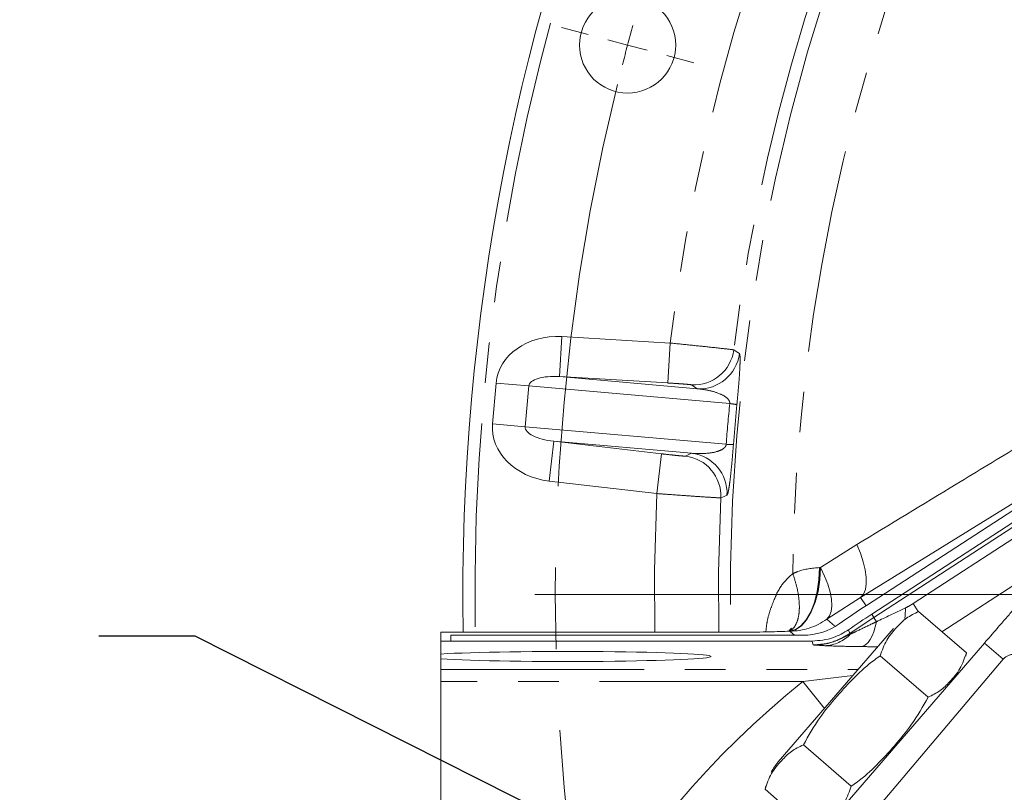
# Model space of a CAD drawing. Units: millimetres. Extents: x 7 to 835, y 10 to 581.
# Drawn here: x 357 to 388, y 206 to 230 of the extents above; entities that cross this region are included whole.
import ezdxf

# ---------------------------------------------------------------- set-up
doc = ezdxf.new("R2010")
doc.units = ezdxf.units.MM
doc.linetypes.add('CENTERX2', pattern=[20.32, 12.7, -2.54, 2.54, -2.54])
doc.linetypes.add('PHANTOM', pattern=[12.7, 6.35, -1.27, 1.27, -1.27, 1.27, -1.27])
doc.layers.add('SLD-0', color=7, linetype='Continuous')
doc.dimstyles.new('SLDDIMSTYLE3', dxfattribs={"dimtxt": 0.18, "dimasz": 3, "dimexe": 0, "dimexo": 0.0625, "dimgap": 0, "dimtad": 0, "dimtih": 1, "dimtoh": 1, "dimdec": 0, "dimrnd": 1e-09, "dimzin": 0, "dimdsep": 46, "dimtxsty": 'Standard', "dimsah": 1, "dimcen": 0.09, "dimadec": 0, "dimazin": 0, "dimtfac": 3, "dimtdec": 0, "dimtofl": 0, "dimtmove": 0, "dimatfit": 3, "dimfxl": 0, "dimfrac": 2, "dimtolj": 1, "dimtzin": 0, "dimarcsym": 0})

# ---------------------------------------------------------------- blocks, each defined once
blk = doc.blocks.new('SW_CENTERMARKSYMBOL_0')
at = {"color": 0, "linetype": 'Continuous', "lineweight": 0}
for p, q in [((-48.093, -46.537), (-48.928, -46.313)), ((-46.866, -46.866), (-47.479, -46.702)), ((-46.866, -46.866), (-46.253, -47.03)), ((-45.639, -47.195), (-44.804, -47.418)), ((15.884, -64.02), (-49.759, -64.02))]:
    blk.add_line(p, q, dxfattribs=at)
for start, end in [(164.45106, 165), (165, 165.54894)]:
    blk.add_arc((17.154, -64.02), 66.278, start, end, dxfattribs=at)
at = {"color": 0, "linetype": 'CENTERX2', "lineweight": 0}
blk.add_arc((17.154, -64.02), 66.278, 166.09788, 193.90212, dxfattribs=at)

msp = doc.modelspace()

# ---------------------------------------------------------------- linework, layer by layer
at = {"color": 8, "linetype": 'PHANTOM', "lineweight": 0}
for p, q in [((373.783018, 219.070262), (373.856298, 220.317862)), ((373.856298, 220.317862), (377.235752, 220.119365)), ((377.162472, 218.871766), (377.235752, 220.119365)), ((371.696327, 217.596014), (371.807515, 218.866893)), ((372.827558, 218.777651), (371.807515, 218.866893)), ((377.162472, 218.871766), (373.783018, 219.070262)), ((378.08729, 218.693687), (377.91056, 218.813309)), ((372.827558, 218.777651), (372.716371, 217.506772)), ((379.099512, 218.228926), (372.827558, 218.777651)), ((379.32277, 218.196523), (379.213818, 216.95119)), ((372.716371, 217.506772), (371.696327, 217.596014)), ((372.716371, 217.506772), (378.988325, 216.958047)), ((373.462027, 215.811322), (373.606504, 217.052692)), ((373.606504, 217.052692), (376.969085, 216.661337)), ((376.824607, 215.419967), (376.969085, 216.661337)), ((377.715958, 216.589002), (377.910776, 216.676117)), ((376.824607, 215.419967), (373.462027, 215.811322)), ((388.57328, 215.512241), (383.185499, 212.179539)), ((383.593746, 211.5541), (388.896221, 215.002732)), ((384.820092, 211.985226), (388.793335, 214.569351)), ((381.935984, 213.108894), (383.062787, 213.826171)), ((389.46331, 213.539226), (385.72362, 211.107)), ((381.899818, 213.109135), (381.935984, 213.108894)), ((383.185499, 212.179539), (382.127531, 211.496909)), ((383.185499, 212.179539), (383.354671, 211.92001)), ((384.820092, 211.985226), (384.983551, 211.733898)), ((383.593746, 211.5541), (383.52924, 211.653282)), ((383.680771, 211.420295), (383.593746, 211.5541)), ((380.974611, 211.124197), (380.962398, 211.123939)), ((380.974611, 211.124197), (380.968169, 211.12385)), ((379.03787, 211.090414), (370.082002, 211.090414)), ((382.861907, 211.029179), (382.846384, 211.051513)), ((387.637787, 210.250979), (387.047928, 210.750512)), ((387.637787, 210.250979), (382.04187, 203.643211)), ((370.082002, 209.929108), (383.107159, 209.929108)), ((381.381301, 209.554336), (382.945341, 209.741774)), ((381.381301, 209.554336), (370.082002, 209.554336)), ((382.058157, 208.714692), (381.381301, 209.554336))]:
    msp.add_line(p, q, dxfattribs=at)
at = {"color": 7, "linetype": 'Continuous', "lineweight": 15}
for p, q in [((373.783018, 219.070262), (378.08729, 218.693687)), ((377.910776, 216.676117), (373.606504, 217.052692)), ((388.362515, 215.175114), (383.36909, 211.929389)), ((388.765574, 215.058898), (383.52924, 211.653282)), ((386.485967, 210.44849), (384.99373, 211.737472)), ((380.613948, 207.04275), (384.208745, 211.2044)), ((379.03787, 211.090642), (370.082002, 211.090642)), ((370.082002, 211.090414), (370.082002, 211.090642)), ((370.082002, 211.090414), (370.082002, 210.812327)), ((381.668588, 210.812327), (370.082002, 210.812327)), ((370.082002, 210.410766), (370.082002, 210.812327)), ((370.399502, 210.99647), (370.399502, 210.812327)), ((381.385266, 210.99647), (370.399502, 210.99647)), ((379.03787, 211.090642), (379.03787, 211.090414)), ((387.047928, 210.750512), (376.200754, 198.192782)), ((370.082002, 210.410766), (370.082002, 210.258549)), ((370.082002, 209.929108), (370.082002, 210.258549)), ((385.287701, 209.061273), (383.795464, 210.350255)), ((370.082002, 209.554336), (370.082002, 209.929108)), ((386.226277, 209.79929), (386.226183, 209.799428)), ((370.082002, 201.278603), (370.082002, 209.554336)), ((382.89117, 206.28684), (381.398933, 207.575821)), ((380.224382, 206.295322), (380.20134, 206.192109)), ((381.692904, 204.899623), (380.200667, 206.188604))]:
    msp.add_line(p, q, dxfattribs=at)
at = {"color": 8, "linetype": 'PHANTOM', "lineweight": 0, "flags": 128}
for points in [[(379.223305, 219.904956), (379.304452, 219.850975), (379.400276, 219.787259)], [(376.824607, 215.419967), (376.75044, 213.026723), (376.756807, 211.090642)], [(378.819198, 215.285984), (378.748687, 212.969548), (378.755946, 211.090642)], [(379.013918, 215.371162), (378.924594, 215.3321), (378.819198, 215.285984)], [(383.185499, 212.179539), (383.273412, 212.28318), (383.332875, 212.424709), (383.362452, 212.60071), (383.36143, 212.806933), (383.329834, 213.038401), (383.268426, 213.289526), (383.178688, 213.554246), (383.062787, 213.826171)], [(380.962398, 211.123939), (381.146562, 211.171082), (381.322821, 211.290021), (381.484692, 211.476381), (381.626222, 211.723309), (381.742206, 212.021723), (381.828377, 212.360647), (381.881566, 212.727616), (381.899818, 213.109135)], [(380.974611, 211.124197), (381.158791, 211.173003), (381.335993, 211.293048), (381.499743, 211.479947), (381.644058, 211.726871), (381.763666, 212.024801), (381.854198, 212.36285), (381.912345, 212.72867), (381.935984, 213.108894)], [(382.127531, 211.496909), (382.20861, 211.601734), (382.260313, 211.742573), (382.281417, 211.916091), (382.271421, 212.118181), (382.230563, 212.344058), (382.159809, 212.588376), (382.060835, 212.845348), (381.935984, 213.108894)], [(384.582977, 211.850428), (384.573431, 211.607381), (384.568851, 211.524441)], [(382.127531, 211.496909), (382.225862, 211.411212), (382.366923, 211.288349)], [(381.11888, 210.99647), (380.991683, 211.103966), (380.968169, 211.12385)], [(382.807404, 211.168481), (382.844764, 211.056372), (382.846384, 211.051513)], [(383.680771, 211.420295), (383.640965, 211.256453), (383.593961, 211.107451), (383.540548, 210.975786), (383.48162, 210.863664), (383.418165, 210.772966), (383.351246, 210.705211), (383.281986, 210.661535), (383.211545, 210.64267)], [(381.705628, 210.694012), (381.685054, 210.759698), (381.668588, 210.812327)]]:
    msp.add_lwpolyline(points, dxfattribs=at)
at = {"color": 7, "linetype": 'Continuous', "lineweight": 15, "flags": 128}
msp.add_lwpolyline([(386.462252, 210.341773), (386.466661, 210.359519), (386.485294, 210.444985)], dxfattribs=at)
at = {"color": 7, "linetype": 'Continuous', "lineweight": 15}
msp.add_circle((375.912038, 229.420567), 1.5, dxfattribs=at)
for centre, radius, start, end in [((439.932002, 212.26647), 69.160555, 133.22954285, 180.97415631), ((399.565052, 187.01252), 29.718, 123.0238623, 125.0113829), ((399.565052, 186.99728), 29.412, 123.0392376, 124.7331748), ((380.961777, 210.895624), 0.228316, 88.3957431, 89.8442288), ((381.385266, 212.96497), 1.9685, 270, 305.0113829), ((382.001165, 205.844484), 1.833088, 139.1798311, 151.3522044)]:
    msp.add_arc(centre, radius, start, end, dxfattribs=at)
at = {"color": 8, "linetype": 'PHANTOM', "lineweight": 0}
for centre, radius, start, end in [((439.932002, 212.26647), 68.785784, 133.22954285, 180.9794644), ((439.932002, 212.26647), 63.186136, 148.9319816, 172.8607095), ((439.932002, 212.26647), 61.187354, 150.09504381, 172.82861874), ((439.932002, 212.26647), 60.813342, 150.37497167, 181.10779817), ((439.932002, 212.26647), 58.868311, 154.04993164, 179.36323726), ((377.98268, 220.061717), 1.25049, 266.6937228, 352.7984634), ((378.159409, 219.942096), 1.250491, 266.6937971, 352.8872888), ((378.903958, 216.09624), 2.141633, 78.7227096, 84.7609803), ((379.166079, 219.092291), 2.141633, 265.2390197, 271.2772904), ((377.765015, 215.434151), 1.250491, 357.1127112, 83.3062029), ((377.570199, 215.347036), 1.25049, 357.2015366, 83.3062772), ((380.964639, 213.124578), 2.000406, 270.2856091, 305.5440052), ((399.565052, 186.99728), 29.293685, 123.0392376, 124.8008665), ((382.022361, 211.833372), 1.162568, 272.2711658, 316.2321373), ((399.565052, 186.99728), 28.973602, 128.8730692, 150.4680972)]:
    msp.add_arc(centre, radius, start, end, dxfattribs=at)
for centre, major_axis, ratio, start_param, end_param in [((373.783725, 218.693997), (-1.97621, 0.172896), 0.819152044, 4.747295565, 6.283185307), ((373.783725, 218.693997), (0.956166, -0.083654), 0.390698805, 1.605702912, 3.141592654), ((438.011063, 212.43453), (58.970577, -5.159257), 0.998755616, 3.130803485, 3.152381822), ((373.672537, 217.423118), (-1.97621, 0.172896), 0.819152044, 0, 1.535889742), ((373.672537, 217.423118), (0.956166, -0.083654), 0.390698805, 3.141592654, 4.677482395), ((385.267144, 212.195384), (2.623126, 1.259072), 0.005319479, 4.060367993, 4.445963631), ((385.267144, 210.696298), (3.440495, 0.001917), 0.019022958, 4.072033713, 4.245515578), ((387.952596, 209.984205), (-0.173553, 0.374403), 0.999583739, 5.849282891, 6.717087723)]:
    msp.add_ellipse(centre, major_axis=major_axis, ratio=ratio, start_param=start_param, end_param=end_param, dxfattribs=at)
at = {"color": 7, "linetype": 'Continuous', "lineweight": 15}
msp.add_ellipse((374.019002, 210.334657), major_axis=(4.5, 0), ratio=0.034920769, start_param=3.647182626, end_param=8.919187988, dxfattribs=at)
at = {"color": 8, "linetype": 'PHANTOM', "lineweight": 0}
for points, knots in [([(377.235752, 220.119365), (377.459712, 220.096739), (377.907789, 220.051471), (378.504416, 219.988806), (378.954111, 219.939647), (379.181267, 219.912686), (379.212269, 219.906985), (379.223305, 219.904956)], [0, 0, 0, 0, 0.219786487, 0.439726943, 0.65945147, 0.878765717, 1, 1, 1, 1]), ([(379.400276, 219.787259), (379.407825, 219.770199), (379.422904, 219.736119), (379.423922, 219.536808), (379.411085, 219.251872), (379.38885, 218.932523), (379.359252, 218.581406), (379.336821, 218.340011), (379.324817, 218.217425), (379.32277, 218.196523)], [0, 0, 0, 0, 0.234905208, 0.469251998, 0.630649297, 0.79224275, 0.895119674, 0.98211664, 1, 1, 1, 1]), ([(377.91056, 218.813309), (377.906473, 218.814477), (377.894993, 218.817757), (377.809655, 218.826833), (377.64039, 218.840597), (377.415665, 218.856395), (377.246868, 218.866642), (377.162472, 218.871766)], [0, 0, 0, 0, 0.121159457, 0.340330242, 0.559987529, 0.7800007, 1, 1, 1, 1]), ([(379.099512, 218.228926), (379.100102, 218.235757), (379.101414, 218.250944), (379.097892, 218.277833), (379.081968, 218.324899), (378.994486, 218.436352), (378.781411, 218.543243), (378.460734, 218.649345), (378.211814, 218.678902), (378.08729, 218.693687)], [0, 0, 0, 0, 0.008295324, 0.018441943, 0.035488071, 0.086929599, 0.312625192, 0.656139079, 1, 1, 1, 1]), ([(377.910776, 216.676117), (378.059598, 216.670318), (378.324683, 216.659987), (378.649273, 216.707405), (378.849276, 216.782787), (378.938135, 216.847325), (378.971231, 216.896132), (378.982049, 216.920245), (378.987256, 216.942663), (378.988035, 216.953879), (378.988325, 216.958047)], [0, 0, 0, 0, 0.40856736, 0.727750448, 0.884093558, 0.956299096, 0.971247443, 0.986318572, 0.994916169, 1, 1, 1, 1]), ([(376.969085, 216.661337), (377.016212, 216.655907), (377.146769, 216.640862), (377.351562, 216.618632), (377.54621, 216.599263), (377.68231, 216.587852), (377.704742, 216.588619), (377.715958, 216.589002)], [0, 0, 0, 0, 0.123897956, 0.343237478, 0.562200776, 0.78110003, 1, 1, 1, 1]), ([(379.213818, 216.95119), (379.205771, 216.848811), (379.196036, 216.724957), (379.176533, 216.495508), (379.15036, 216.206969), (379.118065, 215.902286), (379.088023, 215.669544), (379.051244, 215.441492), (379.02934, 215.40022), (379.013918, 215.371162)], [0, 0, 0, 0, 0.086871874, 0.10509345, 0.209558214, 0.37522052, 0.51765108, 0.66038866, 1, 1, 1, 1]), ([(383.062787, 213.826171), (384.097251, 214.454277), (385.793293, 215.48408), (387.498862, 216.519555), (388.164157, 216.923464)], [0, 0, 0, 0, 0.6099283738, 1, 1, 1, 1]), ([(378.819198, 215.285984), (378.789366, 215.286538), (378.729705, 215.287646), (378.36649, 215.310183), (377.846713, 215.345514), (377.299525, 215.384662), (376.950543, 215.410605), (376.824607, 215.419967)], [0, 0, 0, 0, 0.219043397, 0.438062361, 0.657034751, 0.876235814, 1, 1, 1, 1]), ([(381.067326, 212.920695), (381.12119, 212.944326), (381.386702, 213.06081), (381.672221, 213.0877), (381.899818, 213.109135)], [0, 0, 0, 0, 0.2028662246, 1, 1, 1, 1]), ([(380.226981, 211.102143), (380.23635, 211.202193), (380.257429, 211.427274), (380.349935, 211.753352), (380.496846, 212.147849), (380.693385, 212.581313), (380.946891, 212.811391), (381.067326, 212.920695)], [0, 0, 0, 0, 0.140206668, 0.315417698, 0.484078646, 0.754897741, 1, 1, 1, 1]), ([(380.963507, 211.140073), (380.991935, 211.152937), (381.075974, 211.190965), (381.173428, 211.335733), (381.252127, 211.560559), (381.280258, 211.847402), (381.258995, 212.178278), (381.191356, 212.541346), (381.108671, 212.794241), (381.067326, 212.920695)], [0, 0, 0, 0, 0.078510304, 0.232091862, 0.385673421, 0.539254979, 0.692836538, 0.846410206, 1, 1, 1, 1]), ([(384.582977, 211.850428), (384.589135, 211.853409), (384.641213, 211.878611), (384.721058, 211.922504), (384.792132, 211.967518), (384.820092, 211.985226)], [0, 0, 0, 0, 0.075240212, 0.636215207, 1, 1, 1, 1]), ([(382.861907, 211.029179), (382.915307, 211.054837), (383.116127, 211.15133), (383.393225, 211.284698), (383.614262, 211.388932), (383.680771, 211.420295)], [0, 0, 0, 0, 0.2020648077, 0.7599086989, 1, 1, 1, 1]), ([(381.705628, 210.694012), (381.889581, 210.70696), (382.296738, 210.735618), (382.651761, 210.939658), (382.846384, 211.051513)], [0, 0, 0, 0, 0.451799832, 1, 1, 1, 1]), ([(381.705628, 210.694012), (381.707187, 210.694008), (381.860203, 210.693612), (382.270531, 210.731241), (382.634456, 210.914588), (382.861907, 211.029179)], [0, 0, 0, 0, 0.003845576, 0.377408077, 1, 1, 1, 1]), ([(382.068432, 210.671717), (381.965967, 210.677635), (381.839968, 210.684912), (381.727828, 210.692513), (381.70629, 210.693968), (381.705628, 210.694012)], [0, 0, 0, 0, 0.808426995, 0.99410696, 1, 1, 1, 1]), ([(383.211545, 210.64267), (383.120333, 210.644008), (382.791364, 210.648832), (382.374403, 210.657934), (382.142053, 210.668401), (382.068432, 210.671717)], [0, 0, 0, 0, 0.207657622, 0.748944199, 1, 1, 1, 1])]:
    msp.add_open_spline(points, degree=3, knots=knots, dxfattribs=at)
at = {"color": 7, "linetype": 'Continuous', "lineweight": 15}
for points, knots in [([(383.795464, 210.350255), (383.854038, 210.520195), (383.972736, 210.864574), (384.289257, 211.226265), (384.600581, 211.548017), (384.862109, 211.674045), (384.99373, 211.737472)], [0, 0, 0, 0, 0.2756269388, 0.5585500082, 0.7778288969, 1, 1, 1, 1]), ([(387.952465, 211.79769), (387.881228, 211.71522), (387.739015, 211.55058), (387.416774, 211.177522), (387.179064, 210.902327), (387.047928, 210.750512)], [0, 0, 0, 0, 0.31033426, 0.619537921, 1, 1, 1, 1]), ([(380.968169, 211.12385), (380.766925, 211.116514), (380.363685, 211.101813), (379.650239, 211.091755), (379.199219, 211.090767), (379.03787, 211.090414)], [0, 0, 0, 0, 0.390195796, 0.781846828, 1, 1, 1, 1]), ([(381.028857, 211.220102), (381.027321, 211.219127), (381.020768, 211.214967), (380.975476, 211.158647), (380.960488, 211.136469), (380.949838, 211.127143), (380.945799, 211.123606)], [0, 0, 0, 0, 0.081004224, 0.345497843, 0.751754104, 1, 1, 1, 1]), ([(381.668588, 210.812327), (381.895034, 210.832056), (382.302246, 210.867535), (382.6521, 211.075959), (382.807404, 211.168481)], [0, 0, 0, 0, 0.556088609, 1, 1, 1, 1]), ([(381.398933, 207.575821), (381.560482, 207.863419), (381.862795, 208.401613), (382.436233, 209.08277), (382.989724, 209.699022), (383.449509, 210.114517), (383.734406, 210.308649), (383.795464, 210.350255)], [0, 0, 0, 0, 0.267105411, 0.499845134, 0.720234198, 0.940041065, 1, 1, 1, 1]), ([(386.485967, 210.44849), (386.427394, 210.27855), (386.308695, 209.934171), (385.992174, 209.57248), (385.68085, 209.250728), (385.419322, 209.1247), (385.287701, 209.061273)], [0, 0, 0, 0, 0.275627164, 0.558550461, 0.777829127, 1, 1, 1, 1]), ([(385.287701, 209.061273), (385.126152, 208.773676), (384.823839, 208.235482), (384.250401, 207.554325), (383.69691, 206.938073), (383.237126, 206.522578), (382.952228, 206.328446), (382.89117, 206.28684)], [0, 0, 0, 0, 0.267105225, 0.499845135, 0.720234137, 0.940040944, 1, 1, 1, 1]), ([(380.200667, 206.188604), (380.25924, 206.358545), (380.377938, 206.702924), (380.69446, 207.064615), (381.005783, 207.386366), (381.267312, 207.512394), (381.398933, 207.575821)], [0, 0, 0, 0, 0.275626939, 0.558550008, 0.777828897, 1, 1, 1, 1]), ([(382.89117, 206.28684), (382.832596, 206.116899), (382.713898, 205.77252), (382.397376, 205.410829), (382.086053, 205.089078), (381.824525, 204.96305), (381.692904, 204.899623)], [0, 0, 0, 0, 0.275627164, 0.558550461, 0.777829127, 1, 1, 1, 1])]:
    msp.add_open_spline(points, degree=3, knots=knots, dxfattribs=at)

# ---------------------------------------------------------------- block references
at = {"color": 7, "linetype": 'Continuous', "lineweight": 0}
msp.add_blockref('SW_CENTERMARKSYMBOL_0', (422.777904, 276.286434), dxfattribs=at)

# ---------------------------------------------------------------- leaders
at = {"layer": 'SLD-0'}
for points in [[(412.40591, 222.138746), (359.778989, 253.85214), (351.2393, 253.85214)], [(404.536527, 189.728195), (362.410506, 210.972763), (359.410506, 210.972763)]]:
    msp.add_leader(points, dimstyle='SLDDIMSTYLE3', dxfattribs=at)

doc.saveas('drawing.dxf')
